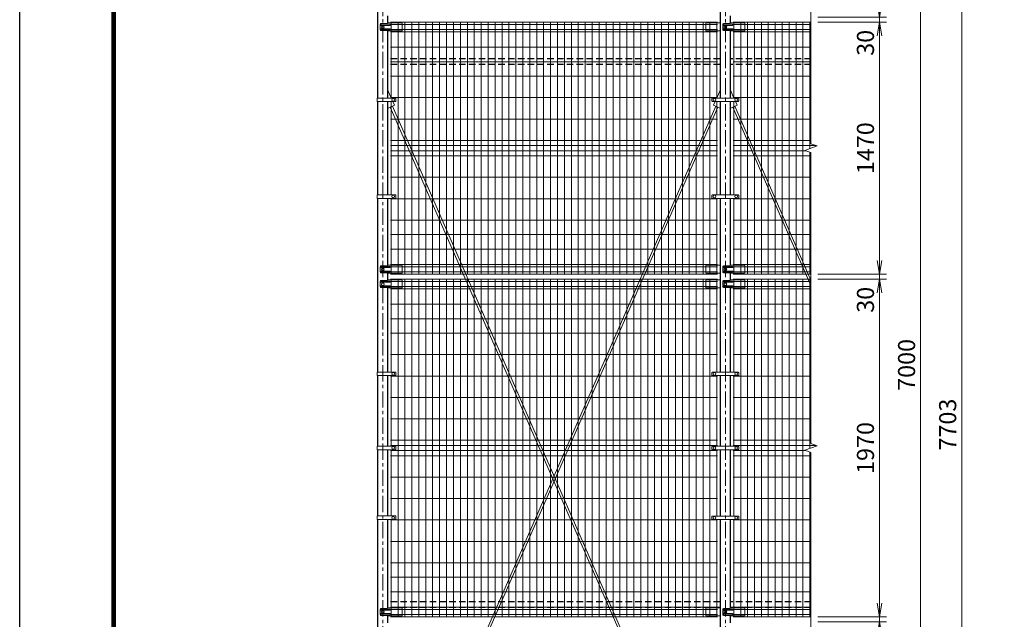
# Model space of a CAD drawing. Units: millimetres. Extents: x 0 to 16800, y 0 to 11880.
# Drawn here: x 0 to 5748, y 5038 to 8538 of the extents above; entities that cross this region are included whole.
import ezdxf

# ---------------------------------------------------------------- set-up
doc = ezdxf.new("R2010")
doc.units = ezdxf.units.MM
doc.header["$LTSCALE"] = 3
doc.header["$MEASUREMENT"] = 0
doc.header["$PDMODE"] = 35
doc.linetypes.add('CENTER', pattern=[50.8, 31.75, -6.35, 6.35, -6.35])
doc.linetypes.add('DASHED', pattern=[19.05, 12.7, -6.35])
for name, color, linetype, lineweight in [('D-BMK', 2, 'CENTER', 13), ('D-STR-DIM', 7, 'Continuous', 13), ('D-STR2', 7, 'Continuous', 13), ('D-STR3', 3, 'Continuous', 13)]:
    doc.layers.add(name, color=color, linetype=linetype, lineweight=lineweight)
doc.layers.add('D-STR1', color=1, linetype='Continuous')
doc.layers.add('D-TTL', color=2, linetype='Continuous')
doc.styles.add('ゴシック', font='txt')
doc.dimstyles.new('STYLE', dxfattribs={"dimscale": 20, "dimtxt": 2.5, "dimasz": 2, "dimexe": 1, "dimexo": 1, "dimgap": 0.8, "dimtad": 1, "dimdsep": 46, "dimtxsty": 'ゴシック', "dimblk": 'OPEN', "dimcen": 1e-08, "dimclrd": 256, "dimclre": 256, "dimclrt": 256, "dimadec": 0, "dimazin": 2, "dimtfac": 1, "dimtmove": 2, "dimatfit": 3, "dimldrblk": 'OPEN', "dimfxl": 0, "dimtolj": 1, "dimtzin": 0, "dimlwd": -1, "dimlwe": -1, "dimarcsym": 0})

# ---------------------------------------------------------------- blocks, each defined once
blk = doc.blocks.new('_Open')
at = {"color": 0, "linetype": 'ByBlock', "lineweight": -2}
for p, q in [((-1, 0.167), (0, 0)), ((-1, -0.167), (0, 0)), ((0, 0), (-1, 0))]:
    blk.add_line(p, q, dxfattribs=at)
blk = doc.blocks.new('*D20')
at = {"layer": 'D-STR-DIM'}
for p, q in [((4659.6, 7023), (5059.6, 7023)), ((5019.6, 5133), (5019.6, 6943)), ((4659.6, 5053), (5059.6, 5053))]:
    blk.add_line(p, q, dxfattribs=at)
at = {"layer": 'Defpoints', "color": 0}
for p in [(4619.6, 7023), (5019.6, 7023), (4619.6, 5053)]:
    blk.add_point(p, dxfattribs=at)
at = {"layer": 'D-STR-DIM', "xscale": 80, "yscale": 80, "zscale": 80}
for p, rotation in [((5019.6, 7023), 90), ((5019.6, 5053), 270)]:
    blk.add_blockref('_Open', p, dxfattribs=dict(at, rotation=rotation))
at = {"layer": 'D-STR-DIM', "insert": (4937.6, 6038), "char_height": 100, "attachment_point": 5, "rotation": 90, "style": 'ゴシック'}
blk.add_mtext('\\A1;1970', dxfattribs=at)
blk = doc.blocks.new('*D30')
at = {"layer": 'D-STR-DIM'}
for p, q in [((5019.6, 5133), (5019.6, 5213)), ((4659.6, 5053), (5059.6, 5053)), ((4659.6, 5023), (5059.6, 5023)), ((5019.6, 5023), (5019.6, 5053)), ((5019.6, 4943), (5019.6, 4863))]:
    blk.add_line(p, q, dxfattribs=at)
at = {"layer": 'Defpoints', "color": 0}
for p in [(4619.6, 5053), (4619.6, 5023), (5019.6, 5053)]:
    blk.add_point(p, dxfattribs=at)
at = {"layer": 'D-STR-DIM', "xscale": 80, "yscale": 80, "zscale": 80}
for p, rotation in [((5019.6, 5053), 270), ((5019.6, 5023), 90)]:
    blk.add_blockref('_Open', p, dxfattribs=dict(at, rotation=rotation))
at = {"layer": 'D-STR-DIM', "insert": (4937.8, 4903), "char_height": 100, "attachment_point": 5, "rotation": 90, "style": 'ゴシック'}
blk.add_mtext('\\A1;30', dxfattribs=at)
blk = doc.blocks.new('*D8')
at = {"layer": 'D-STR-DIM'}
for p, q in [((4659.6, 10026), (5539.6, 10026)), ((5499.6, 2403), (5499.6, 9946)), ((4189.9, 2323), (5539.6, 2323))]:
    blk.add_line(p, q, dxfattribs=at)
at = {"layer": 'Defpoints', "color": 0}
for p in [(4619.6, 10026), (5499.6, 10026), (4149.9, 2323)]:
    blk.add_point(p, dxfattribs=at)
at = {"layer": 'D-STR-DIM', "xscale": 80, "yscale": 80, "zscale": 80}
for p, rotation in [((5499.6, 10026), 90), ((5499.6, 2323), 270)]:
    blk.add_blockref('_Open', p, dxfattribs=dict(at, rotation=rotation))
at = {"layer": 'D-STR-DIM', "insert": (5417.6, 6174.5), "char_height": 100, "attachment_point": 5, "rotation": 90, "style": 'ゴシック'}
blk.add_mtext('\\A1;7703', dxfattribs=at)
blk = doc.blocks.new('*D9')
at = {"layer": 'D-STR-DIM'}
for p, q in [((5019.6, 7133), (5019.6, 7213)), ((4659.6, 7053), (5059.6, 7053)), ((4659.6, 7023), (5059.6, 7023)), ((5019.6, 7023), (5019.6, 7053)), ((5019.6, 6943), (5019.6, 6863))]:
    blk.add_line(p, q, dxfattribs=at)
at = {"layer": 'Defpoints', "color": 0}
for p in [(4619.6, 7053), (4619.6, 7023), (5019.6, 7053)]:
    blk.add_point(p, dxfattribs=at)
at = {"layer": 'D-STR-DIM', "xscale": 80, "yscale": 80, "zscale": 80}
for p, rotation in [((5019.6, 7053), 270), ((5019.6, 7023), 90)]:
    blk.add_blockref('_Open', p, dxfattribs=dict(at, rotation=rotation))
at = {"layer": 'D-STR-DIM', "insert": (4937.6, 6903), "char_height": 100, "attachment_point": 5, "rotation": 90, "style": 'ゴシック'}
blk.add_mtext('\\A1;30', dxfattribs=at)
blk = doc.blocks.new('*D1')
at = {"layer": 'D-STR-DIM'}
for p, q in [((4659.6, 8523), (5059.6, 8523)), ((5019.6, 7133), (5019.6, 8443)), ((4659.6, 7053), (5059.6, 7053))]:
    blk.add_line(p, q, dxfattribs=at)
at = {"layer": 'Defpoints', "color": 0}
for p in [(4619.6, 8523), (5019.6, 8523), (4619.6, 7053)]:
    blk.add_point(p, dxfattribs=at)
at = {"layer": 'D-STR-DIM', "xscale": 80, "yscale": 80, "zscale": 80}
for p, rotation in [((5019.6, 8523), 90), ((5019.6, 7053), 270)]:
    blk.add_blockref('_Open', p, dxfattribs=dict(at, rotation=rotation))
at = {"layer": 'D-STR-DIM', "insert": (4937.6, 7788), "char_height": 100, "attachment_point": 5, "rotation": 90, "style": 'ゴシック'}
blk.add_mtext('\\A1;1470', dxfattribs=at)
blk = doc.blocks.new('*D23')
at = {"layer": 'D-STR-DIM'}
for p, q in [((4659.6, 10023), (5299.6, 10023)), ((5259.6, 3103), (5259.6, 9943)), ((4509.6, 3023), (5299.6, 3023))]:
    blk.add_line(p, q, dxfattribs=at)
at = {"layer": 'Defpoints', "color": 0}
for p in [(4619.6, 10023), (5259.6, 10023), (4469.6, 3023)]:
    blk.add_point(p, dxfattribs=at)
at = {"layer": 'D-STR-DIM', "xscale": 80, "yscale": 80, "zscale": 80}
for p, rotation in [((5259.6, 10023), 90), ((5259.6, 3023), 270)]:
    blk.add_blockref('_Open', p, dxfattribs=dict(at, rotation=rotation))
at = {"layer": 'D-STR-DIM', "insert": (5177.6, 6523), "char_height": 100, "attachment_point": 5, "rotation": 90, "style": 'ゴシック'}
blk.add_mtext('\\A1;7000', dxfattribs=at)
blk = doc.blocks.new('*D24')
at = {"layer": 'D-STR-DIM'}
for p, q in [((5019.6, 8633), (5019.6, 8713)), ((4659.6, 8553), (5059.6, 8553)), ((4659.6, 8523), (5059.6, 8523)), ((5019.6, 8523), (5019.6, 8553)), ((5019.6, 8443), (5019.6, 8363))]:
    blk.add_line(p, q, dxfattribs=at)
at = {"layer": 'Defpoints', "color": 0}
for p in [(4619.6, 8553), (4619.6, 8523), (5019.6, 8553)]:
    blk.add_point(p, dxfattribs=at)
at = {"layer": 'D-STR-DIM', "xscale": 80, "yscale": 80, "zscale": 80}
for p, rotation in [((5019.6, 8553), 270), ((5019.6, 8523), 90)]:
    blk.add_blockref('_Open', p, dxfattribs=dict(at, rotation=rotation))
at = {"layer": 'D-STR-DIM', "insert": (4937.6, 8403), "char_height": 100, "attachment_point": 5, "rotation": 90, "style": 'ゴシック'}
blk.add_mtext('\\A1;30', dxfattribs=at)

msp = doc.modelspace()

# ---------------------------------------------------------------- linework, layer by layer
at = {"layer": 'D-BMK'}
for p, q in [((2119.623, 2311.003), (2119.623, 10038.003)), ((4119.623, 2311.003), (4119.623, 10038.003))]:
    msp.add_line(p, q, dxfattribs=at)
at = {"layer": 'D-STR-DIM'}
for p, q in [((4619.623, 8430.003), (4619.623, 9262.351)), ((4619.623, 7813.655), (4619.623, 8586.003)), ((4584.384, 7775.177), (4654.861, 7800.829)), ((4619.623, 7762.351), (4584.384, 7775.177)), ((4654.861, 7800.829), (4619.623, 7813.655)), ((4619.623, 6930.003), (4619.623, 7762.351)), ((4619.623, 6063.655), (4619.623, 7086.003)), ((4584.384, 6025.177), (4654.861, 6050.829)), ((4654.861, 6050.829), (4619.623, 6063.655)), ((4619.623, 6012.351), (4584.384, 6025.177)), ((4619.623, 4930.003), (4619.623, 6012.351)), ((4619.623, 4063.655), (4619.623, 5086.003))]:
    msp.add_line(p, q, dxfattribs=at)
at = {"layer": 'D-STR1'}
for p, q in [((2089.373, 8995.253), (2089.373, 8080.753)), ((4089.373, 8995.253), (4089.373, 8080.753)), ((2149.873, 8518.081), (2149.873, 8559.618)), ((4149.873, 8518.081), (4149.873, 8559.618)), ((2149.873, 8080.753), (2149.873, 8473.618)), ((4149.873, 8080.753), (4149.873, 8473.618)), ((2089.373, 8059.753), (2089.373, 7516.253)), ((2149.873, 7516.253), (2149.873, 8059.753)), ((4089.373, 8060.753), (4089.373, 7515.253)), ((4149.873, 7515.253), (4149.873, 8060.753)), ((2089.373, 7495.253), (2089.373, 6481.253)), ((2149.873, 7104.081), (2149.873, 7495.253)), ((4089.373, 7495.253), (4089.373, 6480.253)), ((4149.873, 7104.081), (4149.873, 7495.253)), ((2149.873, 7018.081), (2149.873, 7059.618)), ((2149.873, 7018.081), (2149.873, 7059.618)), ((4149.873, 7018.081), (4149.873, 7059.618)), ((4149.873, 7018.081), (4149.873, 7059.618)), ((2149.873, 6481.253), (2149.873, 6973.618)), ((2149.873, 6481.253), (2149.873, 6973.618)), ((4149.873, 6480.253), (4149.873, 6973.618)), ((4149.873, 6480.253), (4149.873, 6973.618)), ((2089.373, 6460.253), (2089.373, 6049.003)), ((2149.873, 6049.003), (2149.873, 6460.253)), ((4089.373, 6460.253), (4089.373, 6048.003)), ((4149.873, 6048.003), (4149.873, 6460.253)), ((2089.373, 6028.003), (2089.373, 5641.253)), ((2149.873, 5641.253), (2149.873, 6028.003)), ((4089.373, 6028.003), (4089.373, 5640.253)), ((4149.873, 5640.253), (4149.873, 6028.003)), ((2089.373, 5620.253), (2089.373, 4455.753)), ((2149.873, 5104.081), (2149.873, 5620.253)), ((4089.373, 5620.253), (4089.373, 4455.753)), ((4149.873, 5104.081), (4149.873, 5620.253)), ((2149.873, 5018.081), (2149.873, 5059.618)), ((4149.873, 5018.081), (4149.873, 5059.618))]:
    msp.add_line(p, q, dxfattribs=at)
at = {"layer": 'D-STR1', "linetype": 'DASHED'}
for p, q in [((4089.373, 8310.003), (2149.873, 8310.003)), ((4619.623, 8310.003), (4149.873, 8310.003)), ((4089.373, 8276.003), (2149.873, 8276.003)), ((4619.623, 8276.003), (4149.873, 8276.003)), ((4089.373, 5140.003), (2149.873, 5140.003)), ((4619.623, 5140.003), (4149.873, 5140.003)), ((4089.373, 5106.003), (2149.873, 5106.003)), ((4619.623, 5106.003), (4149.873, 5106.003))]:
    msp.add_line(p, q, dxfattribs=at)
at = {"layer": 'D-STR2'}
for p, q in [((4074.623, 8523.003), (2164.623, 8523.003)), ((4074.623, 8510.128), (2164.623, 8510.128)), ((2169.373, 8080.753), (2169.373, 8523.003)), ((2209.373, 7053.003), (2209.373, 8523.003)), ((2249.373, 7053.003), (2249.373, 8523.003)), ((2289.373, 7053.003), (2289.373, 8523.003)), ((2329.873, 7053.003), (2329.873, 8523.003)), ((2370.373, 7053.003), (2370.373, 8523.003)), ((2410.873, 7053.003), (2410.873, 8523.003)), ((2451.373, 7053.003), (2451.373, 8523.003)), ((2491.873, 7053.003), (2491.873, 8523.003)), ((2532.373, 7053.003), (2532.373, 8523.003)), ((2572.873, 7053.003), (2572.873, 8523.003)), ((2613.373, 7053.003), (2613.373, 8523.003)), ((2653.873, 7053.003), (2653.873, 8523.003)), ((2694.373, 7053.003), (2694.373, 8523.003)), ((2734.873, 7053.003), (2734.873, 8523.003)), ((2775.373, 7053.003), (2775.373, 8523.003)), ((2815.873, 7053.003), (2815.873, 8523.003)), ((2856.373, 7053.003), (2856.373, 8523.003)), ((2896.873, 7053.003), (2896.873, 8523.003)), ((2937.373, 7053.003), (2937.373, 8523.003)), ((2977.873, 7053.003), (2977.873, 8523.003)), ((3018.373, 7053.003), (3018.373, 8523.003)), ((3058.873, 7053.003), (3058.873, 8523.003)), ((3099.373, 7053.003), (3099.373, 8523.003)), ((3139.873, 7053.003), (3139.873, 8523.003)), ((3180.373, 7053.003), (3180.373, 8523.003)), ((3220.873, 7053.003), (3220.873, 8523.003)), ((3261.373, 7053.003), (3261.373, 8523.003)), ((3301.873, 7053.003), (3301.873, 8523.003)), ((3342.373, 7053.003), (3342.373, 8523.003)), ((3382.873, 7053.003), (3382.873, 8523.003)), ((3423.373, 7053.003), (3423.373, 8523.003)), ((3463.873, 7053.003), (3463.873, 8523.003)), ((3504.373, 7053.003), (3504.373, 8523.003)), ((3544.873, 7053.003), (3544.873, 8523.003)), ((3585.373, 7053.003), (3585.373, 8523.003)), ((3625.873, 7053.003), (3625.873, 8523.003)), ((3666.373, 7053.003), (3666.373, 8523.003)), ((3706.873, 7053.003), (3706.873, 8523.003)), ((3747.373, 7053.003), (3747.373, 8523.003)), ((3787.873, 7053.003), (3787.873, 8523.003)), ((3828.373, 7053.003), (3828.373, 8523.003)), ((3868.873, 7053.003), (3868.873, 8523.003)), ((3909.373, 7053.003), (3909.373, 8523.003)), ((3949.873, 7053.003), (3949.873, 8523.003)), ((3989.873, 7053.003), (3989.873, 8523.003)), ((4029.873, 7053.003), (4029.873, 8523.003)), ((4069.873, 8080.753), (4069.873, 8523.003)), ((4164.623, 8523.003), (4619.623, 8523.003)), ((4164.623, 8510.128), (4619.623, 8510.128)), ((4169.373, 8080.753), (4169.373, 8523.003)), ((4209.373, 7053.003), (4209.373, 8523.003)), ((4249.373, 7053.003), (4249.373, 8523.003)), ((4289.373, 7053.003), (4289.373, 8523.003)), ((4329.873, 7053.003), (4329.873, 8523.003)), ((4370.373, 7053.003), (4370.373, 8523.003)), ((4410.873, 7053.003), (4410.873, 8523.003)), ((4451.373, 7053.003), (4451.373, 8523.003)), ((4491.873, 7053.003), (4491.873, 8523.003)), ((4532.373, 7053.003), (4532.373, 8523.003)), ((4572.873, 7053.003), (4572.873, 8523.003)), ((4613.373, 7785.728), (4613.373, 8523.003)), ((4074.623, 8479.878), (2164.623, 8479.878)), ((4074.623, 8467.003), (2164.623, 8467.003)), ((4164.623, 8479.878), (4619.623, 8479.878)), ((4164.623, 8467.003), (4619.623, 8467.003)), ((4074.623, 8377.003), (2164.623, 8377.003)), ((4164.623, 8377.003), (4619.623, 8377.003)), ((4074.623, 8292.503), (2164.623, 8292.503)), ((4164.623, 8292.503), (4619.623, 8292.503)), ((4074.623, 8208.003), (2164.623, 8208.003)), ((4164.623, 8208.003), (4619.623, 8208.003)), ((4074.623, 8083.003), (2164.623, 8083.003)), ((2169.373, 7516.253), (2169.373, 8059.753)), ((4069.873, 7515.253), (4069.873, 8060.753)), ((4164.623, 8083.003), (4619.623, 8083.003)), ((4169.373, 7515.253), (4169.373, 8060.753)), ((4169.623, 7515.253), (4169.623, 8060.753)), ((4074.623, 7958.003), (2164.623, 7958.003)), ((4164.623, 7958.003), (4619.623, 7958.003)), ((4074.623, 7833.003), (2164.623, 7833.003)), ((4164.623, 7833.003), (4619.623, 7833.003)), ((4074.623, 7803.003), (2164.623, 7803.003)), ((4074.623, 7773.003), (2164.623, 7773.003)), ((4164.623, 7803.003), (4648.888, 7803.003)), ((4164.623, 7773.003), (4590.358, 7773.003)), ((4613.373, 7053.003), (4613.373, 7764.626)), ((4074.623, 7743.003), (2164.623, 7743.003)), ((4164.623, 7743.003), (4619.623, 7743.003)), ((4074.623, 7618.003), (2164.623, 7618.003)), ((4164.623, 7618.003), (4619.623, 7618.003)), ((4074.623, 7493.003), (2164.623, 7493.003)), ((2169.373, 7053.003), (2169.373, 7495.253)), ((4069.873, 7053.003), (4069.873, 7495.253)), ((4164.623, 7493.003), (4619.623, 7493.003)), ((4169.373, 7053.003), (4169.373, 7495.253)), ((4169.623, 7053.003), (4169.623, 7495.253)), ((4074.623, 7368.003), (2164.623, 7368.003)), ((4164.623, 7368.003), (4619.623, 7368.003)), ((4074.623, 7283.503), (2164.623, 7283.503)), ((4164.623, 7283.503), (4619.623, 7283.503)), ((4074.623, 7199.003), (2164.623, 7199.003)), ((4164.623, 7199.003), (4619.623, 7199.003)), ((4074.623, 7109.003), (2164.623, 7109.003)), ((4074.623, 7109.003), (2164.623, 7109.003)), ((4074.623, 7096.128), (2164.623, 7096.128)), ((4074.623, 7096.128), (2164.623, 7096.128)), ((4164.623, 7109.003), (4619.623, 7109.003)), ((4164.623, 7109.003), (4619.623, 7109.003)), ((4164.623, 7096.128), (4619.623, 7096.128)), ((4164.623, 7096.128), (4619.623, 7096.128)), ((4074.623, 7065.878), (2164.623, 7065.878)), ((4074.623, 7065.878), (2164.623, 7065.878)), ((4074.623, 7053.003), (2164.623, 7053.003)), ((4074.623, 7053.003), (2164.623, 7053.003)), ((4074.623, 7023.003), (2164.623, 7023.003)), ((2169.373, 6481.253), (2169.373, 7023.003)), ((2209.373, 5053.003), (2209.373, 7023.003)), ((2249.373, 5053.003), (2249.373, 7023.003)), ((2289.373, 5053.003), (2289.373, 7023.003)), ((2329.873, 5053.003), (2329.873, 7023.003)), ((2370.373, 5053.003), (2370.373, 7023.003)), ((2410.873, 5053.003), (2410.873, 7023.003)), ((2451.373, 5053.003), (2451.373, 7023.003)), ((2491.873, 5053.003), (2491.873, 7023.003)), ((2532.373, 5053.003), (2532.373, 7023.003)), ((2572.873, 5053.003), (2572.873, 7023.003)), ((2613.373, 5053.003), (2613.373, 7023.003)), ((2653.873, 5053.003), (2653.873, 7023.003)), ((2694.373, 5053.003), (2694.373, 7023.003)), ((2734.873, 5053.003), (2734.873, 7023.003)), ((2775.373, 5053.003), (2775.373, 7023.003)), ((2815.873, 5053.003), (2815.873, 7023.003)), ((2856.373, 5053.003), (2856.373, 7023.003)), ((2896.873, 5053.003), (2896.873, 7023.003)), ((2937.373, 5053.003), (2937.373, 7023.003)), ((2977.873, 5053.003), (2977.873, 7023.003)), ((3018.373, 5053.003), (3018.373, 7023.003)), ((3058.873, 5053.003), (3058.873, 7023.003)), ((3099.373, 5053.003), (3099.373, 7023.003)), ((3139.873, 5053.003), (3139.873, 7023.003)), ((3180.373, 5053.003), (3180.373, 7023.003)), ((3220.873, 5053.003), (3220.873, 7023.003)), ((3261.373, 5053.003), (3261.373, 7023.003)), ((3301.873, 5053.003), (3301.873, 7023.003)), ((3342.373, 5053.003), (3342.373, 7023.003)), ((3382.873, 5053.003), (3382.873, 7023.003)), ((3423.373, 5053.003), (3423.373, 7023.003)), ((3463.873, 5053.003), (3463.873, 7023.003)), ((3504.373, 5053.003), (3504.373, 7023.003)), ((3544.873, 5053.003), (3544.873, 7023.003)), ((3585.373, 5053.003), (3585.373, 7023.003)), ((3625.873, 5053.003), (3625.873, 7023.003)), ((3666.373, 5053.003), (3666.373, 7023.003)), ((3706.873, 5053.003), (3706.873, 7023.003)), ((3747.373, 5053.003), (3747.373, 7023.003)), ((3787.873, 5053.003), (3787.873, 7023.003)), ((3828.373, 5053.003), (3828.373, 7023.003)), ((3868.873, 5053.003), (3868.873, 7023.003)), ((3909.373, 5053.003), (3909.373, 7023.003)), ((3949.873, 5053.003), (3949.873, 7023.003)), ((3989.873, 5053.003), (3989.873, 7023.003)), ((4029.873, 5053.003), (4029.873, 7023.003)), ((4069.873, 6480.253), (4069.873, 7023.003)), ((4164.623, 7065.878), (4619.623, 7065.878)), ((4164.623, 7065.878), (4619.623, 7065.878)), ((4164.623, 7053.003), (4619.623, 7053.003)), ((4164.623, 7053.003), (4619.623, 7053.003)), ((4164.623, 7023.003), (4619.623, 7023.003)), ((4169.373, 6480.253), (4169.373, 7023.003)), ((4209.373, 5053.003), (4209.373, 7023.003)), ((4249.373, 5053.003), (4249.373, 7023.003)), ((4289.373, 5053.003), (4289.373, 7023.003)), ((4329.873, 5053.003), (4329.873, 7023.003)), ((4370.373, 5053.003), (4370.373, 7023.003)), ((4410.873, 5053.003), (4410.873, 7023.003)), ((4451.373, 5053.003), (4451.373, 7023.003)), ((4491.873, 5053.003), (4491.873, 7023.003)), ((4532.373, 5053.003), (4532.373, 7023.003)), ((4572.873, 5053.003), (4572.873, 7023.003)), ((4613.373, 6035.728), (4613.373, 7023.003)), ((4074.623, 7010.128), (2164.623, 7010.128)), ((4074.623, 6979.878), (2164.623, 6979.878)), ((4074.623, 6967.003), (2164.623, 6967.003)), ((4164.623, 7010.128), (4619.623, 7010.128)), ((4164.623, 6979.878), (4619.623, 6979.878)), ((4164.623, 6967.003), (4619.623, 6967.003)), ((4074.623, 6877.003), (2164.623, 6877.003)), ((4164.623, 6877.003), (4619.623, 6877.003)), ((4074.623, 6792.503), (2164.623, 6792.503)), ((4164.623, 6792.503), (4619.623, 6792.503)), ((4074.623, 6708.003), (2164.623, 6708.003)), ((4164.623, 6708.003), (4619.623, 6708.003)), ((4074.623, 6583.003), (2164.623, 6583.003)), ((4164.623, 6583.003), (4619.623, 6583.003)), ((4074.623, 6458.003), (2164.623, 6458.003)), ((2169.373, 6049.003), (2169.373, 6460.253)), ((4069.873, 6048.003), (4069.873, 6460.253)), ((4164.623, 6458.003), (4619.623, 6458.003)), ((4169.373, 6048.003), (4169.373, 6460.253)), ((4074.623, 6333.003), (2164.623, 6333.003)), ((4164.623, 6333.003), (4619.623, 6333.003)), ((4074.623, 6208.003), (2164.623, 6208.003)), ((4164.623, 6208.003), (4619.623, 6208.003)), ((4074.623, 6083.003), (2164.623, 6083.003)), ((4074.623, 6053.003), (2164.623, 6053.003)), ((4164.623, 6083.003), (4619.623, 6083.003)), ((4164.623, 6053.003), (4648.888, 6053.003)), ((4074.623, 6023.003), (2164.623, 6023.003)), ((4074.623, 5993.003), (2164.623, 5993.003)), ((2169.373, 5641.253), (2169.373, 6028.003)), ((4069.873, 5640.253), (4069.873, 6028.003)), ((4164.623, 6023.003), (4590.358, 6023.003)), ((4164.623, 5993.003), (4619.623, 5993.003)), ((4169.373, 5640.253), (4169.373, 6028.003)), ((4613.373, 5053.003), (4613.373, 6014.626)), ((4074.623, 5868.003), (2164.623, 5868.003)), ((4164.623, 5868.003), (4619.623, 5868.003)), ((4074.623, 5743.003), (2164.623, 5743.003)), ((4164.623, 5743.003), (4619.623, 5743.003)), ((4074.623, 5618.003), (2164.623, 5618.003)), ((2169.373, 5053.003), (2169.373, 5620.253)), ((4069.873, 5053.003), (4069.873, 5620.253)), ((4164.623, 5618.003), (4619.623, 5618.003)), ((4169.373, 5053.003), (4169.373, 5620.253)), ((4074.623, 5493.003), (2164.623, 5493.003)), ((4164.623, 5493.003), (4619.623, 5493.003)), ((4074.623, 5368.003), (2164.623, 5368.003)), ((4164.623, 5368.003), (4619.623, 5368.003)), ((4074.623, 5283.503), (2164.623, 5283.503)), ((4164.623, 5283.503), (4619.623, 5283.503)), ((4074.623, 5199.003), (2164.623, 5199.003)), ((4164.623, 5199.003), (4619.623, 5199.003)), ((4074.623, 5109.003), (2164.623, 5109.003)), ((4074.623, 5096.128), (2164.623, 5096.128)), ((4074.623, 5065.878), (2164.623, 5065.878)), ((4164.623, 5109.003), (4619.623, 5109.003)), ((4164.623, 5096.128), (4619.623, 5096.128)), ((4164.623, 5065.878), (4619.623, 5065.878)), ((4074.623, 5053.003), (2164.623, 5053.003)), ((4164.623, 5053.003), (4619.623, 5053.003))]:
    msp.add_line(p, q, dxfattribs=at)
at = {"layer": 'D-STR3'}
for p, q in [((2104.136, 8510.003), (2104.136, 8480.003)), ((2143.605, 8515.003), (2109.136, 8515.003)), ((2160.212, 8511.003), (2111.212, 8511.003)), ((2160.212, 8511.003), (2111.212, 8511.003)), ((2151.75, 8519.003), (2143.605, 8515.003)), ((2151.75, 8519.003), (2143.605, 8515.003)), ((2227.623, 8519.003), (2151.75, 8519.003)), ((2227.623, 8519.003), (2232.623, 8518.003)), ((2232.623, 8518.003), (2232.623, 8474.185)), ((4011.623, 8519.003), (4006.623, 8518.003)), ((4006.623, 8518.003), (4006.623, 8474.185)), ((4011.623, 8519.003), (4087.496, 8519.003)), ((4087.496, 8519.003), (4089.373, 8518.081)), ((4104.136, 8510.003), (4104.136, 8480.003)), ((4143.605, 8515.003), (4109.136, 8515.003)), ((4160.212, 8511.003), (4111.212, 8511.003)), ((4151.75, 8519.003), (4143.605, 8515.003)), ((4151.75, 8519.003), (4143.605, 8515.003)), ((4227.623, 8519.003), (4151.75, 8519.003)), ((4227.623, 8519.003), (4232.623, 8518.003)), ((4232.623, 8518.003), (4232.623, 8474.185)), ((2143.605, 8475.003), (2109.136, 8475.003)), ((2160.212, 8505.003), (2111.212, 8505.003)), ((2160.212, 8505.003), (2111.212, 8505.003)), ((2160.212, 8485.003), (2111.212, 8485.003)), ((2160.212, 8485.003), (2111.212, 8485.003)), ((2160.212, 8479.003), (2111.212, 8479.003)), ((2160.212, 8479.003), (2111.212, 8479.003)), ((2143.605, 8475.003), (2151.832, 8473.185)), ((2143.605, 8475.003), (2151.832, 8473.185)), ((2143.605, 8475.003), (2151.832, 8473.185)), ((2151.832, 8473.185), (2231.623, 8473.185)), ((4087.414, 8473.185), (4007.623, 8473.185)), ((4089.373, 8473.601), (4087.414, 8473.185)), ((4143.605, 8475.003), (4109.136, 8475.003)), ((4160.212, 8505.003), (4111.212, 8505.003)), ((4160.212, 8485.003), (4111.212, 8485.003)), ((4160.212, 8479.003), (4111.212, 8479.003)), ((4143.605, 8475.003), (4151.832, 8473.185)), ((4143.605, 8475.003), (4151.832, 8473.185)), ((4143.605, 8475.003), (4151.832, 8473.185)), ((4151.832, 8473.185), (4231.623, 8473.185)), ((2149.873, 8125.754), (2169.559, 8080.753)), ((4089.373, 8125.754), (4069.687, 8080.753)), ((4149.873, 8125.754), (4169.559, 8080.753)), ((2087.073, 8080.753), (2194.623, 8080.753)), ((2087.073, 8059.753), (2087.073, 8080.753)), ((2087.073, 8059.753), (2194.623, 8059.753)), ((2178.745, 8059.753), (2188.043, 8038.496)), ((2196.623, 8061.753), (2196.623, 8078.753)), ((4041.123, 8063.753), (4041.123, 8077.753)), ((4044.123, 8080.753), (4195.123, 8080.753)), ((4044.123, 8060.753), (4195.123, 8060.753)), ((4060.938, 8060.753), (4051.202, 8038.496)), ((4178.307, 8060.753), (4188.043, 8038.496)), ((4198.123, 8063.753), (4198.123, 8077.753)), ((2149.873, 8025.948), (2151.396, 8022.465)), ((2188.043, 8038.496), (2151.396, 8022.465)), ((2163.765, 8027.876), (3652.774, 4624)), ((2175.675, 8033.086), (3664.685, 4629.21)), ((4063.571, 8033.086), (2574.561, 4629.21)), ((4075.481, 8027.876), (2586.471, 4624)), ((4051.202, 8038.496), (4087.849, 8022.465)), ((4089.373, 8025.948), (4087.849, 8022.465)), ((4149.873, 8025.948), (4151.396, 8022.465)), ((4188.043, 8038.496), (4151.396, 8022.465)), ((4163.765, 8027.876), (4619.623, 6985.784)), ((4175.675, 8033.086), (4619.623, 7018.221)), ((2087.073, 7516.253), (2194.623, 7516.253)), ((2087.073, 7516.253), (2087.073, 7495.253)), ((2087.073, 7495.253), (2194.623, 7495.253)), ((2196.623, 7514.253), (2196.623, 7497.253)), ((4041.123, 7512.253), (4041.123, 7498.253)), ((4044.123, 7515.253), (4195.123, 7515.253)), ((4044.123, 7495.253), (4195.123, 7495.253)), ((4198.123, 7512.253), (4198.123, 7498.253)), ((2104.136, 7096.003), (2104.136, 7066.003)), ((2143.605, 7101.003), (2109.136, 7101.003)), ((2160.212, 7097.003), (2111.212, 7097.003)), ((2160.212, 7097.003), (2111.212, 7097.003)), ((2160.212, 7091.003), (2111.212, 7091.003)), ((2160.212, 7091.003), (2111.212, 7091.003)), ((2160.212, 7071.003), (2111.212, 7071.003)), ((2160.212, 7071.003), (2111.212, 7071.003)), ((2151.75, 7105.003), (2143.605, 7101.003)), ((2151.75, 7105.003), (2143.605, 7101.003)), ((2227.623, 7105.003), (2151.75, 7105.003)), ((2227.623, 7105.003), (2232.623, 7104.003)), ((2232.623, 7104.003), (2232.623, 7060.185)), ((4011.623, 7105.003), (4006.623, 7104.003)), ((4006.623, 7104.003), (4006.623, 7060.185)), ((4011.623, 7105.003), (4087.496, 7105.003)), ((4087.496, 7105.003), (4089.373, 7104.081)), ((4104.136, 7096.003), (4104.136, 7066.003)), ((4143.605, 7101.003), (4109.136, 7101.003)), ((4160.212, 7097.003), (4111.212, 7097.003)), ((4160.212, 7091.003), (4111.212, 7091.003)), ((4160.212, 7071.003), (4111.212, 7071.003)), ((4151.75, 7105.003), (4143.605, 7101.003)), ((4151.75, 7105.003), (4143.605, 7101.003)), ((4227.623, 7105.003), (4151.75, 7105.003)), ((4227.623, 7105.003), (4232.623, 7104.003)), ((4232.623, 7104.003), (4232.623, 7060.185)), ((2143.605, 7061.003), (2109.136, 7061.003)), ((2143.605, 7015.003), (2109.136, 7015.003)), ((2160.212, 7065.003), (2111.212, 7065.003)), ((2160.212, 7065.003), (2111.212, 7065.003)), ((2143.605, 7061.003), (2151.832, 7059.185)), ((2143.605, 7061.003), (2151.832, 7059.185)), ((2143.605, 7061.003), (2151.832, 7059.185)), ((2151.75, 7019.003), (2143.605, 7015.003)), ((2151.75, 7019.003), (2143.605, 7015.003)), ((2227.623, 7019.003), (2151.75, 7019.003)), ((2151.832, 7059.185), (2231.623, 7059.185)), ((2227.623, 7019.003), (2232.623, 7018.003)), ((2232.623, 7018.003), (2232.623, 6974.185)), ((4011.623, 7019.003), (4006.623, 7018.003)), ((4006.623, 7018.003), (4006.623, 6974.185)), ((4087.414, 7059.185), (4007.623, 7059.185)), ((4011.623, 7019.003), (4087.496, 7019.003)), ((4089.373, 7059.601), (4087.414, 7059.185)), ((4087.496, 7019.003), (4089.373, 7018.081)), ((4143.605, 7061.003), (4109.136, 7061.003)), ((4143.605, 7015.003), (4109.136, 7015.003)), ((4160.212, 7065.003), (4111.212, 7065.003)), ((4143.605, 7061.003), (4151.832, 7059.185)), ((4143.605, 7061.003), (4151.832, 7059.185)), ((4143.605, 7061.003), (4151.832, 7059.185)), ((4151.75, 7019.003), (4143.605, 7015.003)), ((4151.75, 7019.003), (4143.605, 7015.003)), ((4227.623, 7019.003), (4151.75, 7019.003)), ((4151.832, 7059.185), (4231.623, 7059.185)), ((4227.623, 7019.003), (4232.623, 7018.003)), ((4232.623, 7018.003), (4232.623, 6974.185)), ((2104.136, 7010.003), (2104.136, 6980.003)), ((2143.605, 6975.003), (2109.136, 6975.003)), ((2160.212, 7011.003), (2111.212, 7011.003)), ((2160.212, 7011.003), (2111.212, 7011.003)), ((2160.212, 7005.003), (2111.212, 7005.003)), ((2160.212, 7005.003), (2111.212, 7005.003)), ((2160.212, 6985.003), (2111.212, 6985.003)), ((2160.212, 6985.003), (2111.212, 6985.003)), ((2160.212, 6979.003), (2111.212, 6979.003)), ((2160.212, 6979.003), (2111.212, 6979.003)), ((2143.605, 6975.003), (2151.832, 6973.185)), ((2143.605, 6975.003), (2151.832, 6973.185)), ((2143.605, 6975.003), (2151.832, 6973.185)), ((2151.832, 6973.185), (2231.623, 6973.185)), ((4087.414, 6973.185), (4007.623, 6973.185)), ((4089.373, 6973.601), (4087.414, 6973.185)), ((4104.136, 7010.003), (4104.136, 6980.003)), ((4143.605, 6975.003), (4109.136, 6975.003)), ((4160.212, 7011.003), (4111.212, 7011.003)), ((4160.212, 7005.003), (4111.212, 7005.003)), ((4160.212, 6985.003), (4111.212, 6985.003)), ((4160.212, 6979.003), (4111.212, 6979.003)), ((4143.605, 6975.003), (4151.832, 6973.185)), ((4143.605, 6975.003), (4151.832, 6973.185)), ((4143.605, 6975.003), (4151.832, 6973.185)), ((4151.832, 6973.185), (4231.623, 6973.185)), ((2087.073, 6481.253), (2194.623, 6481.253)), ((2087.073, 6481.253), (2087.073, 6460.253)), ((2087.073, 6460.253), (2194.623, 6460.253)), ((2196.623, 6479.253), (2196.623, 6462.253)), ((4041.123, 6477.253), (4041.123, 6463.253)), ((4044.123, 6480.253), (4195.123, 6480.253)), ((4044.123, 6460.253), (4195.123, 6460.253)), ((4198.123, 6477.253), (4198.123, 6463.253)), ((2087.073, 6049.003), (2194.623, 6049.003)), ((2087.073, 6049.003), (2087.073, 6028.003)), ((2196.623, 6047.003), (2196.623, 6030.003)), ((4041.123, 6045.003), (4041.123, 6031.003)), ((4044.123, 6048.003), (4195.123, 6048.003)), ((4198.123, 6045.003), (4198.123, 6031.003)), ((2087.073, 6028.003), (2194.623, 6028.003)), ((4044.123, 6028.003), (4195.123, 6028.003)), ((2087.073, 5641.253), (2194.623, 5641.253)), ((2087.073, 5641.253), (2087.073, 5620.253)), ((2196.623, 5639.253), (2196.623, 5622.253)), ((4041.123, 5637.253), (4041.123, 5623.253)), ((4044.123, 5640.253), (4195.123, 5640.253)), ((4198.123, 5637.253), (4198.123, 5623.253)), ((2087.073, 5620.253), (2194.623, 5620.253)), ((4044.123, 5620.253), (4195.123, 5620.253)), ((2104.136, 5096.003), (2104.136, 5066.003)), ((2143.605, 5101.003), (2109.136, 5101.003)), ((2143.605, 5061.003), (2109.136, 5061.003)), ((2160.212, 5097.003), (2111.212, 5097.003)), ((2160.212, 5097.003), (2111.212, 5097.003)), ((2160.212, 5091.003), (2111.212, 5091.003)), ((2160.212, 5091.003), (2111.212, 5091.003)), ((2160.212, 5071.003), (2111.212, 5071.003)), ((2160.212, 5071.003), (2111.212, 5071.003)), ((2160.212, 5065.003), (2111.212, 5065.003)), ((2160.212, 5065.003), (2111.212, 5065.003)), ((2151.75, 5105.003), (2143.605, 5101.003)), ((2151.75, 5105.003), (2143.605, 5101.003)), ((2143.605, 5061.003), (2151.832, 5059.185)), ((2143.605, 5061.003), (2151.832, 5059.185)), ((2143.605, 5061.003), (2151.832, 5059.185)), ((2227.623, 5105.003), (2151.75, 5105.003)), ((2151.832, 5059.185), (2231.623, 5059.185)), ((2227.623, 5105.003), (2232.623, 5104.003)), ((2232.623, 5104.003), (2232.623, 5060.185)), ((4011.623, 5105.003), (4006.623, 5104.003)), ((4006.623, 5104.003), (4006.623, 5060.185)), ((4087.414, 5059.185), (4007.623, 5059.185)), ((4011.623, 5105.003), (4087.496, 5105.003)), ((4089.373, 5059.601), (4087.414, 5059.185)), ((4087.496, 5105.003), (4089.373, 5104.081)), ((4104.136, 5096.003), (4104.136, 5066.003)), ((4143.605, 5101.003), (4109.136, 5101.003)), ((4143.605, 5061.003), (4109.136, 5061.003)), ((4160.212, 5097.003), (4111.212, 5097.003)), ((4160.212, 5097.003), (4111.212, 5097.003)), ((4160.212, 5091.003), (4111.212, 5091.003)), ((4160.212, 5091.003), (4111.212, 5091.003)), ((4160.212, 5071.003), (4111.212, 5071.003)), ((4160.212, 5071.003), (4111.212, 5071.003)), ((4160.212, 5065.003), (4111.212, 5065.003)), ((4160.212, 5065.003), (4111.212, 5065.003)), ((4151.75, 5105.003), (4143.605, 5101.003)), ((4151.75, 5105.003), (4143.605, 5101.003)), ((4143.605, 5061.003), (4151.832, 5059.185)), ((4143.605, 5061.003), (4151.832, 5059.185)), ((4143.605, 5061.003), (4151.832, 5059.185)), ((4227.623, 5105.003), (4151.75, 5105.003)), ((4151.832, 5059.185), (4231.623, 5059.185)), ((4227.623, 5105.003), (4232.623, 5104.003)), ((4232.623, 5104.003), (4232.623, 5060.185))]:
    msp.add_line(p, q, dxfattribs=at)
for centre in [(2119.623, 8495.003), (4119.623, 8495.003), (4119.623, 8495.003), (2180.623, 8070.253), (4056.623, 8070.753), (4182.623, 8070.753), (2180.623, 7505.753), (4056.623, 7505.253), (4182.623, 7505.253), (2119.623, 7081.003), (4119.623, 7081.003), (2119.623, 6995.003), (4119.623, 6995.003), (4119.623, 6995.003), (2180.623, 6470.753), (4056.623, 6470.253), (4182.623, 6470.253), (2180.623, 6038.503), (4056.623, 6038.003), (4182.623, 6038.003), (2180.623, 5630.753), (4056.623, 5630.253), (4182.623, 5630.253), (2119.623, 5081.003), (4119.623, 5081.003)]:
    msp.add_circle(centre, 8, dxfattribs=at)
for centre, radius, start, end in [((2109.136, 8510.003), 5, 90, 180), ((2111.212, 8508.003), 3, 90, 270), ((2160.212, 8508.003), 3, 270, 90), ((4109.136, 8510.003), 5, 90, 180), ((4111.212, 8508.003), 3, 90, 270), ((4160.212, 8508.003), 3, 270, 90), ((2109.136, 8480.003), 5, 180, 270), ((2111.212, 8482.003), 3, 90, 270), ((2160.212, 8482.003), 3, 270, 90), ((2231.623, 8474.185), 1, 270, 0), ((4007.623, 8474.185), 1, 180, 270), ((4109.136, 8480.003), 5, 180, 270), ((4111.212, 8482.003), 3, 90, 270), ((4160.212, 8482.003), 3, 270, 90), ((4231.623, 8474.185), 1, 270, 0), ((2194.623, 8078.753), 2, 0, 90), ((2194.623, 8061.753), 2, 270, 0), ((4044.123, 8077.753), 3, 90, 180), ((4044.123, 8063.753), 3, 180, 270), ((4195.123, 8077.753), 3, 0, 90), ((4195.123, 8063.753), 3, 270, 0), ((2194.623, 7514.253), 2, 0, 90), ((2194.623, 7497.253), 2, 270, 0), ((4044.123, 7512.253), 3, 90, 180), ((4044.123, 7498.253), 3, 180, 270), ((4195.123, 7512.253), 3, 0, 90), ((4195.123, 7498.253), 3, 270, 0), ((2109.136, 7096.003), 5, 90, 180), ((2111.212, 7094.003), 3, 90, 270), ((2111.212, 7068.003), 3, 90, 270), ((2160.212, 7094.003), 3, 270, 90), ((2160.212, 7068.003), 3, 270, 90), ((4109.136, 7096.003), 5, 90, 180), ((4111.212, 7094.003), 3, 90, 270), ((4111.212, 7068.003), 3, 90, 270), ((4160.212, 7094.003), 3, 270, 90), ((4160.212, 7068.003), 3, 270, 90), ((2109.136, 7066.003), 5, 180, 270), ((2109.136, 7010.003), 5, 90, 180), ((2231.623, 7060.185), 1, 270, 0), ((4007.623, 7060.185), 1, 180, 270), ((4109.136, 7066.003), 5, 180, 270), ((4109.136, 7010.003), 5, 90, 180), ((4231.623, 7060.185), 1, 270, 0), ((2109.136, 6980.003), 5, 180, 270), ((2111.212, 7008.003), 3, 90, 270), ((2111.212, 6982.003), 3, 90, 270), ((2160.212, 7008.003), 3, 270, 90), ((2160.212, 6982.003), 3, 270, 90), ((2231.623, 6974.185), 1, 270, 0), ((4007.623, 6974.185), 1, 180, 270), ((4109.136, 6980.003), 5, 180, 270), ((4111.212, 7008.003), 3, 90, 270), ((4111.212, 6982.003), 3, 90, 270), ((4160.212, 7008.003), 3, 270, 90), ((4160.212, 6982.003), 3, 270, 90), ((4231.623, 6974.185), 1, 270, 0), ((2194.623, 6479.253), 2, 0, 90), ((2194.623, 6462.253), 2, 270, 0), ((4044.123, 6477.253), 3, 90, 180), ((4044.123, 6463.253), 3, 180, 270), ((4195.123, 6477.253), 3, 0, 90), ((4195.123, 6463.253), 3, 270, 0), ((2194.623, 6047.003), 2, 0, 90), ((4044.123, 6045.003), 3, 90, 180), ((4195.123, 6045.003), 3, 0, 90), ((2194.623, 6030.003), 2, 270, 0), ((4044.123, 6031.003), 3, 180, 270), ((4195.123, 6031.003), 3, 270, 0), ((2194.623, 5639.253), 2, 0, 90), ((4044.123, 5637.253), 3, 90, 180), ((4195.123, 5637.253), 3, 0, 90), ((2194.623, 5622.253), 2, 270, 0), ((4044.123, 5623.253), 3, 180, 270), ((4195.123, 5623.253), 3, 270, 0), ((2109.136, 5096.003), 5, 90, 180), ((2109.136, 5066.003), 5, 180, 270), ((2111.212, 5094.003), 3, 90, 270), ((2111.212, 5068.003), 3, 90, 270), ((2160.212, 5094.003), 3, 270, 90), ((2160.212, 5068.003), 3, 270, 90), ((2231.623, 5060.185), 1, 270, 0), ((4007.623, 5060.185), 1, 180, 270), ((4109.136, 5096.003), 5, 90, 180), ((4109.136, 5066.003), 5, 180, 270), ((4111.212, 5094.003), 3, 90, 270), ((4111.212, 5068.003), 3, 90, 270), ((4160.212, 5094.003), 3, 270, 90), ((4160.212, 5094.003), 3, 270, 90), ((4160.212, 5068.003), 3, 270, 90), ((4160.212, 5068.003), 3, 270, 90), ((4231.623, 5060.185), 1, 270, 0)]:
    msp.add_arc(centre, radius, start, end, dxfattribs=at)
at = {"layer": 'D-TTL'}
msp.add_lwpolyline([(0, 11880), (16800, 11880), (16800, 0), (0, 0)], close=True, dxfattribs=at)
at = {"layer": 'D-TTL', "color": 7}
for points in [[(540, 11440), (16260, 11440), (16260, 440), (540, 440)], [(545, 11435), (16255, 11435), (16255, 445), (545, 445)], [(550, 11430), (16250, 11430), (16250, 450), (550, 450)], [(555, 11425), (16245, 11425), (16245, 455), (555, 455)], [(560, 11420), (16240, 11420), (16240, 460), (560, 460)]]:
    msp.add_lwpolyline(points, close=True, dxfattribs=at)

# ---------------------------------------------------------------- dimensions: what is measured, and where the dimension line sits
at = {"layer": 'D-STR-DIM'}
for base, p1, p2, picture, middle in [((5499.623, 10026.003), (4149.873, 2323.003), (4619.623, 10026.003), '*D8', (5417.623, 6174.503)), ((5259.623, 10023.003), (4469.623, 3023.003), (4619.623, 10023.003), '*D23', (5177.623, 6523.003)), ((5019.623, 8523.003), (4619.623, 7053.003), (4619.623, 8523.003), '*D1', (4937.623, 7788.003)), ((5019.623, 7023.003), (4619.623, 5053.003), (4619.623, 7023.003), '*D20', (4937.623, 6038.003))]:
    dim = msp.add_linear_dim(base=base, p1=p1, p2=p2, angle=90, dimstyle='STYLE', override={"dimscale": 40, "dimlfac": 1}, dxfattribs=at)
    dim.commit()
    dim.dimension.update_dxf_attribs({"geometry": picture, "text_midpoint": middle})
for base, p1, p2, picture, middle in [((5019.623, 8553.003), (4619.623, 8523.003), (4619.623, 8553.003), '*D24', (4937.623, 8403.003)), ((5019.623, 7053.003), (4619.623, 7023.003), (4619.623, 7053.003), '*D9', (4937.623, 6903.003)), ((5019.623, 5053.003), (4619.623, 5023.003), (4619.623, 5053.003), '*D30', (4937.752, 4903.003))]:
    dim = msp.add_linear_dim(base=base, p1=p1, p2=p2, angle=90, dimstyle='STYLE', override={"dimscale": 40, "dimlfac": 1}, dxfattribs=at)
    dim.commit()
    dim.dimension.update_dxf_attribs({"geometry": picture, "text_midpoint": middle, "dimtype": 160})

doc.saveas('drawing.dxf')
